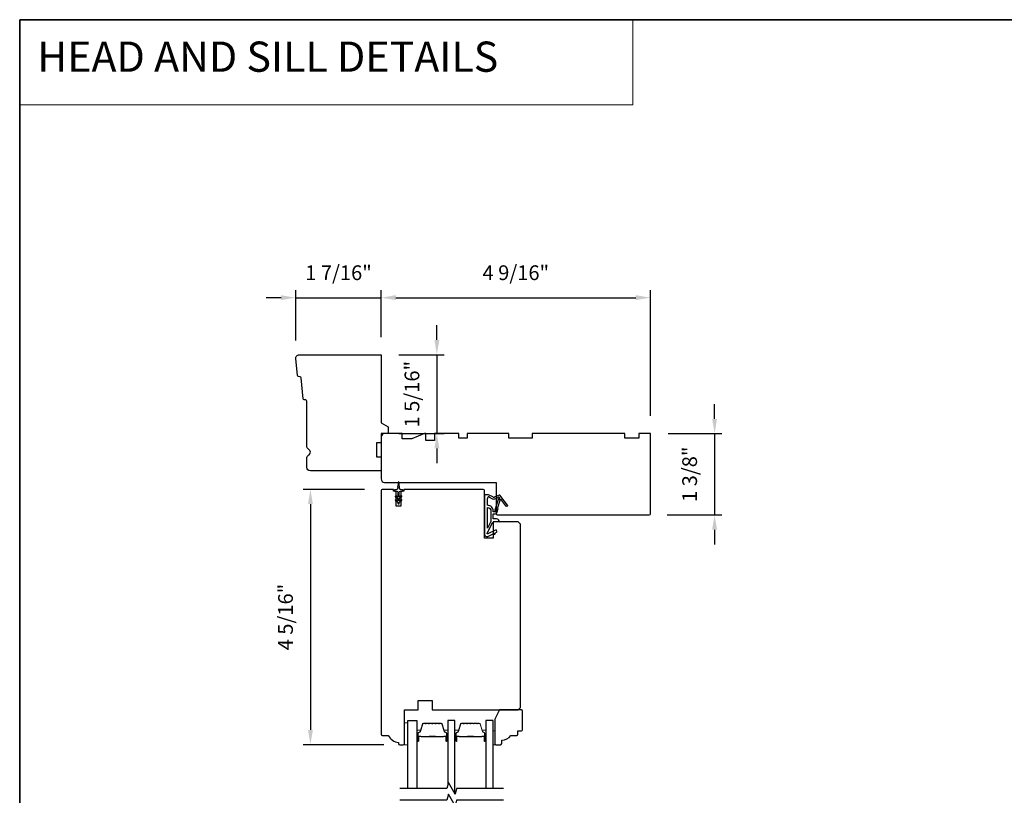
# Model space of a CAD drawing. Extents: x 3441 to 3642, y 217 to 426.
# Drawn here: x 3441 to 3457, y 345 to 359 of the extents above; entities that cross this region are included whole.
import ezdxf

# ---------------------------------------------------------------- set-up
doc = ezdxf.new("R2010")
doc.units = 0
doc.header["$LTSCALE"] = 250
doc.header["$MEASUREMENT"] = 0
doc.header["$PDMODE"] = 3
doc.header["$PDSIZE"] = -2
doc.linetypes.add('HIDDEN', pattern=[0.375, 0.25, -0.125])
doc.layers.get('DEFPOINTS').update_dxf_attribs({"color": 2, "linetype": 'CONTINUOUS'})
for name, color, linetype, lineweight in [('1', 1, 'CONTINUOUS', 13), ('2', 2, 'CONTINUOUS', 25), ('5', 7, 'HIDDEN', 9), ('6', 6, 'CONTINUOUS', 5), ('8', 7, 'CONTINUOUS', 35), ('Butal', 9, 'CONTINUOUS', 15), ('Spacer Bar', 1, 'CONTINUOUS', 9), ('Wood', 7, 'CONTINUOUS', 25)]:
    doc.layers.add(name, color=color, linetype=linetype, lineweight=lineweight)
for name, color, linetype in [('7', 7, 'CONTINUOUS'), ('Glass', 6, 'CONTINUOUS'), ('MISCELLANEOUS', 6, 'CONTINUOUS')]:
    doc.layers.add(name, color=color, linetype=linetype)
doc.styles.add('BOLD', font='txt')
doc.styles.add('ROMANS', font='romans')
doc.dimstyles.new('LWDEC$0', dxfattribs={"dimscale": 0.125, "dimtxt": 2.5, "dimasz": 1, "dimexe": 1.25, "dimexo": 3, "dimgap": 2, "dimtad": 1, "dimtoh": 1, "dimdec": 4, "dimzin": 11, "dimdsep": 46, "dimlunit": 5, "dimtxsty": 'ROMANS', "dimcen": 0, "dimdle": 1.5, "dimazin": 0, "dimtfac": 1, "dimtdec": 4, "dimtix": 1, "dimtmove": 0, "dimatfit": 3, "dimfxl": 0, "dimfrac": 2, "dimtzin": 0, "dimarcsym": 0})

# ---------------------------------------------------------------- blocks, each defined once
blk = doc.blocks.new('11075 WEATHERSTRIP')
at = {"layer": 'MISCELLANEOUS'}
for points in [[(-4505.95, 16826.71), (-4505.87, 16826.77, 0.414214), (-4505.83, 16827.05), (-4509.15, 16831.36, 0.339454), (-4509.5, 16831.46), (-4511.61, 16830.58, -1.57384), (-4511.97, 16830.58), (-4514.04, 16831.54), (-4515.79, 16831.54), (-4515.79, 16814.54, 0.548619), (-4514.37, 16813.64), (-4512.33, 16814.59), (-4511.17, 16814.58), (-4511.38, 16815.03), (-4510.29, 16815.54), (-4510.71, 16816.44), (-4514.41, 16814.72, -0.719897), (-4514.67, 16815), (-4512.16, 16819.72, -0.244698), (-4511.93, 16819.88), (-4510.99, 16819.99), (-4509.29, 16819.9, 0.400552), (-4510.59, 16821.14), (-4511.99, 16821.14), (-4511.99, 16823.39), (-4510.99, 16823.39, 0.327819), (-4510.51, 16823.74), (-4509.92, 16825.65, -0.414214), (-4510.11, 16826.03), (-4509.09, 16829.31), (-4509.15, 16829.39, -1), (-4508.83, 16829.63), (-4506.69, 16826.85), (-4506.13, 16826.67, 0.244698)], [(-4511.11, 16824.64, -1), (-4511.11, 16824.24), (-4511.99, 16824.24), (-4511.99, 16824.55, 0.414214), (-4514.49, 16827.05), (-4514.49, 16829.79), (-4514.16, 16830.7, -1.044614), (-4513.79, 16830.54), (-4512.34, 16829.87, 0.210583), (-4511.29, 16829.85), (-4509.93, 16830.41, -0.876976), (-4509.58, 16830.61), (-4509.22, 16830.14), (-4509.84, 16829.56), (-4511.3, 16824.9, 0.506229)], [(-4514.49, 16826.05, -0.414214), (-4512.99, 16824.55), (-4512.99, 16820.07), (-4514.49, 16817.25)]]:
    blk.add_lwpolyline(points, format="xyb", close=True, dxfattribs=at)
blk = doc.blocks.new('*D695')
at = {"layer": '2', "color": 0, "linetype": 'ByBlock', "lineweight": -2}
for p, q in [((3452.321, 351.74), (3452.321, 351.99)), ((3451.534, 351.49), (3452.446, 351.49)), ((3452.321, 351.49), (3452.321, 350.112)), ((3451.514, 350.112), (3452.446, 350.112)), ((3452.321, 349.862), (3452.321, 349.612))]:
    blk.add_line(p, q, dxfattribs=at)
at = {"layer": '2', "color": 0}
for points in [[(3452.279, 351.74), (3452.362, 351.74), (3452.321, 351.49)], [(3452.279, 349.862), (3452.362, 349.862), (3452.321, 350.112)]]:
    blk.add_solid(points, dxfattribs=at)
at = {"layer": 'DEFPOINTS', "color": 0}
for p in [(3451.234, 351.49), (3451.214, 350.112), (3452.321, 350.112)]:
    blk.add_point(p, dxfattribs=at)
at = {"layer": '2', "color": 0, "insert": (3451.93, 350.801), "char_height": 0.25, "attachment_point": 5, "rotation": 90, "style": 'ROMANS'}
blk.add_mtext('1 3/8"', dxfattribs=at)
blk = doc.blocks.new('*D697')
at = {"layer": '2', "color": 0, "linetype": 'ByBlock', "lineweight": -2}
for p, q in [((3446.386, 350.545), (3445.343, 350.545)), ((3445.468, 350.295), (3445.468, 346.465)), ((3446.711, 346.215), (3445.343, 346.215))]:
    blk.add_line(p, q, dxfattribs=at)
at = {"layer": '2', "color": 0}
for points in [[(3445.426, 350.295), (3445.509, 350.295), (3445.468, 350.545)], [(3445.426, 346.465), (3445.509, 346.465), (3445.468, 346.215)]]:
    blk.add_solid(points, dxfattribs=at)
at = {"layer": 'DEFPOINTS', "color": 0}
for p in [(3446.686, 350.545), (3445.468, 346.215), (3447.011, 346.215)]:
    blk.add_point(p, dxfattribs=at)
at = {"layer": '2', "color": 0, "insert": (3445.077, 348.38), "char_height": 0.25, "attachment_point": 5, "rotation": 90, "style": 'ROMANS'}
blk.add_mtext('4 5/16"', dxfattribs=at)
blk = doc.blocks.new('*D698')
at = {"layer": '2', "color": 0, "linetype": 'ByBlock', "lineweight": -2}
for p, q in [((3444.969, 353.796), (3444.719, 353.796)), ((3445.219, 353.07), (3445.219, 353.921)), ((3445.219, 353.796), (3446.667, 353.796)), ((3446.667, 353.129), (3446.667, 353.921)), ((3446.917, 353.796), (3447.167, 353.796))]:
    blk.add_line(p, q, dxfattribs=at)
at = {"layer": '2', "color": 0}
for points in [[(3444.969, 353.838), (3444.969, 353.755), (3445.219, 353.796)], [(3446.917, 353.838), (3446.917, 353.755), (3446.667, 353.796)]]:
    blk.add_solid(points, dxfattribs=at)
at = {"layer": 'DEFPOINTS', "color": 0}
for p in [(3446.667, 353.796), (3446.667, 352.829), (3445.219, 352.77)]:
    blk.add_point(p, dxfattribs=at)
at = {"layer": '2', "color": 0, "insert": (3445.943, 354.187), "char_height": 0.25, "attachment_point": 5, "style": 'ROMANS'}
blk.add_mtext('1 7/16"', dxfattribs=at)
blk = doc.blocks.new('*D699')
at = {"layer": '2', "color": 0, "linetype": 'ByBlock', "lineweight": -2}
for p, q in [((3447.611, 353.079), (3447.611, 353.329)), ((3446.967, 352.829), (3447.736, 352.829)), ((3447.611, 352.829), (3447.611, 351.49)), ((3446.967, 351.49), (3447.736, 351.49)), ((3447.611, 351.24), (3447.611, 350.99))]:
    blk.add_line(p, q, dxfattribs=at)
at = {"layer": '2', "color": 0}
for points in [[(3447.57, 353.079), (3447.653, 353.079), (3447.611, 352.829)], [(3447.57, 351.24), (3447.653, 351.24), (3447.611, 351.49)]]:
    blk.add_solid(points, dxfattribs=at)
at = {"layer": 'DEFPOINTS', "color": 0}
for p in [(3446.667, 352.829), (3446.667, 351.49), (3447.611, 351.49)]:
    blk.add_point(p, dxfattribs=at)
at = {"layer": '2', "color": 0, "insert": (3447.221, 352.159), "char_height": 0.25, "attachment_point": 5, "rotation": 90, "style": 'ROMANS'}
blk.add_mtext('1 5/16"', dxfattribs=at)
blk = doc.blocks.new('*D700')
at = {"layer": '2', "color": 0, "linetype": 'ByBlock', "lineweight": -2}
for p, q in [((3446.667, 353.129), (3446.667, 353.921)), ((3446.917, 353.796), (3450.984, 353.796)), ((3451.234, 351.79), (3451.234, 353.921))]:
    blk.add_line(p, q, dxfattribs=at)
at = {"layer": '2', "color": 0}
for points in [[(3446.917, 353.838), (3446.917, 353.755), (3446.667, 353.796)], [(3450.984, 353.838), (3450.984, 353.755), (3451.234, 353.796)]]:
    blk.add_solid(points, dxfattribs=at)
at = {"layer": 'DEFPOINTS', "color": 0}
for p in [(3451.234, 353.796), (3446.667, 352.829), (3451.234, 351.49)]:
    blk.add_point(p, dxfattribs=at)
at = {"layer": '2', "color": 0, "insert": (3448.95, 354.187), "char_height": 0.25, "attachment_point": 5, "style": 'ROMANS'}
blk.add_mtext('4 9/16"', dxfattribs=at)

msp = doc.modelspace()

# ---------------------------------------------------------------- linework, layer by layer
at = {"layer": '1', "linetype": 'Continuous'}
msp.add_lwpolyline([(3440.53746, 358.50994), (3450.9362, 358.50994), (3450.9362, 357.06455), (3440.53746, 357.06455)], close=True, dxfattribs=at)
at = {"layer": '6'}
for points in [[(3447.11949, 346.21451), (3447.11949, 346.58853), (3447.06043, 346.58853), (3447.06043, 346.21451)], [(3448.56419, 346.45076), (3448.59372, 346.45076), (3448.59372, 346.21454), (3448.56419, 346.21454)]]:
    msp.add_lwpolyline(points, close=True, dxfattribs=at)
at = {"layer": '7', "flags": 128}
for points in [[(3448.74113, 345.47434), (3447.94648, 345.47434), (3447.9201, 345.37591), (3447.80645, 345.57276), (3447.78008, 345.47434), (3446.98543, 345.47434)], [(3448.74113, 345.27749), (3447.94648, 345.27749), (3447.9201, 345.17906), (3447.80645, 345.37591), (3447.78008, 345.27749), (3446.98543, 345.27749)]]:
    msp.add_lwpolyline(points, dxfattribs=at)
at = {"layer": '8', "linetype": 'Continuous'}
msp.add_lwpolyline([(3440.53746, 358.50994), (3474.61078, 358.50994), (3474.61078, 327.20714), (3440.53746, 327.20714)], close=True, dxfattribs=at)
at = {"layer": 'Butal'}
for points in [[(3447.27303, 346.28891), (3447.27303, 346.45341, -0.41421356), (3447.28287, 346.46325), (3447.33503, 346.46325), (3447.32768, 346.43922, -0.32975055), (3447.31354, 346.42876), (3447.30885, 346.42876, 0.41421356), (3447.28878, 346.40868), (3447.28878, 346.27906), (3447.28287, 346.27906, -0.41421356)], [(3447.79656, 346.28891), (3447.79656, 346.45341, 0.41421356), (3447.78672, 346.46325), (3447.73456, 346.46325), (3447.74191, 346.43922, 0.32975055), (3447.75605, 346.42876), (3447.76074, 346.42876, -0.41421356), (3447.78081, 346.40868), (3447.78081, 346.27906), (3447.78672, 346.27906, 0.41421356)], [(3447.91861, 346.28891), (3447.91861, 346.45341, -0.41421356), (3447.92845, 346.46325), (3447.98061, 346.46325), (3447.97326, 346.43922, -0.32975055), (3447.95912, 346.42876), (3447.95443, 346.42876, 0.41421356), (3447.93436, 346.40868), (3447.93436, 346.27906), (3447.92845, 346.27906, -0.41421356)], [(3448.44214, 346.28891), (3448.44214, 346.45341, 0.41421356), (3448.4323, 346.46325), (3448.38014, 346.46325), (3448.38749, 346.43922, 0.32975055), (3448.40163, 346.42876), (3448.40632, 346.42876, -0.41421356), (3448.42639, 346.40868), (3448.42639, 346.27906), (3448.4323, 346.27906, 0.41421356)]]:
    msp.add_lwpolyline(points, format="xyb", close=True, dxfattribs=at)
at = {"layer": 'Glass', "color": 1}
for points in [[(3447.11949, 345.47434), (3447.11949, 346.62589), (3447.27303, 346.62589), (3447.27303, 345.47434)], [(3447.91861, 345.3785), (3447.91861, 346.62589), (3447.79656, 346.62589), (3447.79656, 345.53585)], [(3448.56419, 345.47434), (3448.56419, 346.62589), (3448.44214, 346.62589), (3448.44214, 345.47434)]]:
    msp.add_lwpolyline(points, dxfattribs=at)
at = {"layer": 'MISCELLANEOUS'}
msp.add_lwpolyline([(3446.9103, 350.35385), (3446.9502, 350.32592), (3446.9502, 350.31096, 1), (3446.97382, 350.31096), (3446.97382, 350.32592), (3447.01371, 350.35385, 0.99999999), (3447.00242, 350.36998), (3446.97382, 350.34995), (3446.97382, 350.3897), (3447.01371, 350.41763, 1), (3447.00242, 350.43376), (3446.97382, 350.41373), (3446.97382, 350.49599, -0.41421356), (3446.9935, 350.51568), (3447.02598, 350.51568, 0.90040404), (3447.02803, 350.53515), (3446.98969, 350.5433, -0.31649848), (3446.98199, 350.5516), (3446.98089, 350.55968, -0.45372295), (3446.97769, 350.58317), (3446.96591, 350.66975, 0.87312428), (3446.95811, 350.66975), (3446.94632, 350.58317, -0.45372295), (3446.94313, 350.55968), (3446.94202, 350.5516, -0.31649848), (3446.93432, 350.5433), (3446.89598, 350.53515, 0.90040404), (3446.89803, 350.51568), (3446.93051, 350.51568, -0.41421356), (3446.9502, 350.49599), (3446.9502, 350.41373), (3446.92159, 350.43376, 1), (3446.9103, 350.41763), (3446.9502, 350.3897), (3446.9502, 350.34995), (3446.92159, 350.36998, 0.99999999), (3446.9103, 350.35385)], format="xyb", dxfattribs=at)
at = {"layer": 'Spacer Bar'}
for points in [[(3447.48828, 346.58136, 0.2262769), (3447.48439, 346.57951), (3447.48168, 346.57616, -0.47697553), (3447.47391, 346.57616), (3447.4712, 346.57951, 0.2262769), (3447.46731, 346.58136), (3447.43128, 346.58136, 0.2262769), (3447.42739, 346.57951), (3447.42468, 346.57616, -0.47697553), (3447.41691, 346.57616), (3447.4142, 346.57951, 0.2262769), (3447.41031, 346.58136), (3447.38572, 346.58136, 0.32975055), (3447.3669, 346.56743), (3447.32767, 346.43911, -0.32975055), (3447.31315, 346.42836), (3447.30846, 346.42836, 0.41421356), (3447.28878, 346.40868), (3447.28878, 346.27906, 1), (3447.30378, 346.27906), (3447.30378, 346.35244, -0.41421356), (3447.30968, 346.35834), (3447.32984, 346.35834), (3447.32984, 346.36284), (3447.31109, 346.36284, 0.41421356), (3447.29928, 346.35103), (3447.29928, 346.27906, -1), (3447.29328, 346.27906), (3447.29328, 346.40868, -0.41421356), (3447.30846, 346.42386), (3447.31315, 346.42386, 0.32975055), (3447.33197, 346.43779), (3447.3712, 346.56612, -0.32975055), (3447.38572, 346.57686), (3447.41031, 346.57686, -0.2262769), (3447.4107, 346.57668), (3447.41341, 346.57333, 0.47697553), (3447.42818, 346.57333), (3447.43089, 346.57668, -0.2262769), (3447.43128, 346.57686), (3447.46731, 346.57686, -0.2262769), (3447.4677, 346.57668), (3447.47041, 346.57333, 0.47697553), (3447.48518, 346.57333), (3447.48789, 346.57668, -0.2262769), (3447.48828, 346.57686), (3447.52426, 346.57686, -0.25663287), (3447.5247, 346.57668), (3447.52741, 346.57333, 0.47697553), (3447.54218, 346.57333), (3447.54489, 346.57668, -0.2262769), (3447.54528, 346.57686), (3447.58125, 346.57686, -0.25663287), (3447.5817, 346.57668), (3447.58441, 346.57333, 0.47697553), (3447.59918, 346.57333), (3447.60189, 346.57668, -0.2262769), (3447.60228, 346.57686), (3447.63825, 346.57686, -0.25663287), (3447.6387, 346.57668), (3447.64141, 346.57333, 0.47697553), (3447.65618, 346.57333), (3447.65889, 346.57668, -0.2262769), (3447.65928, 346.57686), (3447.68387, 346.57686, -0.32975055), (3447.69839, 346.56612), (3447.73762, 346.43779, 0.32975055), (3447.75644, 346.42386), (3447.76113, 346.42386, -0.41421356), (3447.77631, 346.40868), (3447.77631, 346.27906, -1), (3447.77031, 346.27906), (3447.77031, 346.35103, 0.41421356), (3447.7585, 346.36284), (3447.73975, 346.36284), (3447.73975, 346.35834), (3447.75991, 346.35834, -0.41421356), (3447.76581, 346.35244), (3447.76581, 346.27906, 1), (3447.78081, 346.27906), (3447.78081, 346.40868, 0.41421356), (3447.76113, 346.42836), (3447.75644, 346.42836, -0.32975055), (3447.74192, 346.43911), (3447.70269, 346.56743, 0.32975055), (3447.68387, 346.58136), (3447.65928, 346.58136, 0.2262769), (3447.65539, 346.57951), (3447.65268, 346.57616, -0.47697553), (3447.64491, 346.57616), (3447.6422, 346.57951, 0.2262769), (3447.63831, 346.58136), (3447.60228, 346.58136, 0.2262769), (3447.59839, 346.57951), (3447.59568, 346.57616, -0.47697553), (3447.58791, 346.57616), (3447.5852, 346.57951, 0.2262769), (3447.58131, 346.58136), (3447.54528, 346.58136, 0.2262769), (3447.54139, 346.57951), (3447.53868, 346.57616, -0.47697553), (3447.53091, 346.57616), (3447.5282, 346.57951, 0.2262769), (3447.52431, 346.58136)], [(3448.13386, 346.58136, 0.2262769), (3448.12997, 346.57951), (3448.12726, 346.57616, -0.47697553), (3448.11949, 346.57616), (3448.11678, 346.57951, 0.2262769), (3448.11289, 346.58136), (3448.07686, 346.58136, 0.2262769), (3448.07297, 346.57951), (3448.07026, 346.57616, -0.47697553), (3448.06249, 346.57616), (3448.05978, 346.57951, 0.2262769), (3448.05589, 346.58136), (3448.0313, 346.58136, 0.32975055), (3448.01248, 346.56743), (3447.97325, 346.43911, -0.32975055), (3447.95873, 346.42836), (3447.95404, 346.42836, 0.41421356), (3447.93436, 346.40868), (3447.93436, 346.27906, 1), (3447.94936, 346.27906), (3447.94936, 346.35244, -0.41421356), (3447.95526, 346.35834), (3447.97542, 346.35834), (3447.97542, 346.36284), (3447.95667, 346.36284, 0.41421356), (3447.94486, 346.35103), (3447.94486, 346.27906, -1), (3447.93886, 346.27906), (3447.93886, 346.40868, -0.41421356), (3447.95404, 346.42386), (3447.95873, 346.42386, 0.32975055), (3447.97755, 346.43779), (3448.01678, 346.56612, -0.32975055), (3448.0313, 346.57686), (3448.05589, 346.57686, -0.2262769), (3448.05628, 346.57668), (3448.05899, 346.57333, 0.47697553), (3448.07376, 346.57333), (3448.07647, 346.57668, -0.2262769), (3448.07686, 346.57686), (3448.11289, 346.57686, -0.2262769), (3448.11328, 346.57668), (3448.11599, 346.57333, 0.47697553), (3448.13076, 346.57333), (3448.13347, 346.57668, -0.2262769), (3448.13386, 346.57686), (3448.16984, 346.57686, -0.25663287), (3448.17028, 346.57668), (3448.17299, 346.57333, 0.47697553), (3448.18776, 346.57333), (3448.19047, 346.57668, -0.2262769), (3448.19086, 346.57686), (3448.22683, 346.57686, -0.25663287), (3448.22728, 346.57668), (3448.22999, 346.57333, 0.47697553), (3448.24476, 346.57333), (3448.24747, 346.57668, -0.2262769), (3448.24786, 346.57686), (3448.28383, 346.57686, -0.25663287), (3448.28428, 346.57668), (3448.28699, 346.57333, 0.47697553), (3448.30176, 346.57333), (3448.30447, 346.57668, -0.2262769), (3448.30486, 346.57686), (3448.32945, 346.57686, -0.32975055), (3448.34397, 346.56612), (3448.3832, 346.43779, 0.32975055), (3448.40202, 346.42386), (3448.40671, 346.42386, -0.41421356), (3448.42189, 346.40868), (3448.42189, 346.27906, -1), (3448.41589, 346.27906), (3448.41589, 346.35103, 0.41421356), (3448.40408, 346.36284), (3448.38533, 346.36284), (3448.38533, 346.35834), (3448.40549, 346.35834, -0.41421356), (3448.41139, 346.35244), (3448.41139, 346.27906, 1), (3448.42639, 346.27906), (3448.42639, 346.40868, 0.41421356), (3448.40671, 346.42836), (3448.40202, 346.42836, -0.32975055), (3448.3875, 346.43911), (3448.34827, 346.56743, 0.32975055), (3448.32945, 346.58136), (3448.30486, 346.58136, 0.2262769), (3448.30097, 346.57951), (3448.29826, 346.57616, -0.47697553), (3448.29049, 346.57616), (3448.28778, 346.57951, 0.2262769), (3448.28389, 346.58136), (3448.24786, 346.58136, 0.2262769), (3448.24397, 346.57951), (3448.24126, 346.57616, -0.47697553), (3448.23349, 346.57616), (3448.23078, 346.57951, 0.2262769), (3448.22689, 346.58136), (3448.19086, 346.58136, 0.2262769), (3448.18697, 346.57951), (3448.18426, 346.57616, -0.47697553), (3448.17649, 346.57616), (3448.17378, 346.57951, 0.2262769), (3448.16989, 346.58136)], [(3447.31239, 346.35634), (3447.33725, 346.35634, -0.22906983), (3447.34357, 346.35342, 0.22448136), (3447.34898, 346.35087), (3447.47814, 346.35087, 0.28963953), (3447.48447, 346.35486, -0.27273596), (3447.4933, 346.36084), (3447.57629, 346.36084, -0.27273609), (3447.58512, 346.35486, 0.28963953), (3447.59145, 346.35087), (3447.72061, 346.35087, 0.22448136), (3447.72602, 346.35342, -0.22906983), (3447.73234, 346.35634), (3447.7572, 346.35634), (3447.7572, 346.35834), (3447.73236, 346.35834, 0.22858496), (3447.72447, 346.35469, -0.22448136), (3447.72061, 346.35287), (3447.59145, 346.35287, -0.28963953), (3447.58693, 346.35572, 0.27414127), (3447.57635, 346.36284), (3447.49324, 346.36284, 0.27414127), (3447.48266, 346.35572, -0.28963953), (3447.47814, 346.35287), (3447.34898, 346.35287, -0.22448136), (3447.34512, 346.35469, 0.22858496), (3447.33723, 346.35834), (3447.31239, 346.35834)], [(3447.95797, 346.35634), (3447.98283, 346.35634, -0.22906983), (3447.98915, 346.35342, 0.22448136), (3447.99456, 346.35087), (3448.12372, 346.35087, 0.28963953), (3448.13005, 346.35486, -0.27273596), (3448.13888, 346.36084), (3448.22187, 346.36084, -0.27273609), (3448.2307, 346.35486, 0.28963953), (3448.23703, 346.35087), (3448.36619, 346.35087, 0.22448136), (3448.3716, 346.35342, -0.22906983), (3448.37792, 346.35634), (3448.40278, 346.35634), (3448.40278, 346.35834), (3448.37794, 346.35834, 0.22858496), (3448.37005, 346.35469, -0.22448136), (3448.36619, 346.35287), (3448.23703, 346.35287, -0.28963953), (3448.23251, 346.35572, 0.27414127), (3448.22193, 346.36284), (3448.13882, 346.36284, 0.27414127), (3448.12824, 346.35572, -0.28963953), (3448.12372, 346.35287), (3447.99456, 346.35287, -0.22448136), (3447.9907, 346.35469, 0.22858496), (3447.98281, 346.35834), (3447.95797, 346.35834)]]:
    msp.add_lwpolyline(points, format="xyb", close=True, dxfattribs=at)
for points in [[(3447.47818, 346.35287, -0.00188508), (3447.47814, 346.35287), (3447.34898, 346.35287, -0.22448136), (3447.34512, 346.35469, 0.22858496), (3447.33723, 346.35834), (3447.31239, 346.35834), (3447.31239, 346.35634), (3447.33725, 346.35634, -0.22906983), (3447.34357, 346.35342, 0.22448136), (3447.34898, 346.35087), (3447.47814, 346.35087, -0.21424516), (3447.47959, 346.35021, 0.21424516), (3447.48482, 346.34787), (3447.58477, 346.34787, 0.21424516), (3447.59, 346.35021, -0.21424516), (3447.59145, 346.35087), (3447.72061, 346.35087, 0.22448136), (3447.72602, 346.35342, -0.22906983), (3447.73234, 346.35634), (3447.7572, 346.35634), (3447.7572, 346.35834), (3447.73236, 346.35834, 0.22858496), (3447.72447, 346.35469, -0.22448136), (3447.72061, 346.35287), (3447.59145, 346.35287, 0.21424516), (3447.5885, 346.35154, -0.21424516), (3447.58477, 346.34987), (3447.48482, 346.34987, -0.21424516), (3447.48109, 346.35154, 0.21424516), (3447.47814, 346.35287)], [(3448.12376, 346.35287, -0.00188508), (3448.12372, 346.35287), (3447.99456, 346.35287, -0.22448136), (3447.9907, 346.35469, 0.22858496), (3447.98281, 346.35834), (3447.95797, 346.35834), (3447.95797, 346.35634), (3447.98283, 346.35634, -0.22906983), (3447.98915, 346.35342, 0.22448136), (3447.99456, 346.35087), (3448.12372, 346.35087, -0.21424516), (3448.12517, 346.35021, 0.21424516), (3448.1304, 346.34787), (3448.23035, 346.34787, 0.21424516), (3448.23558, 346.35021, -0.21424516), (3448.23703, 346.35087), (3448.36619, 346.35087, 0.22448136), (3448.3716, 346.35342, -0.22906983), (3448.37792, 346.35634), (3448.40278, 346.35634), (3448.40278, 346.35834), (3448.37794, 346.35834, 0.22858496), (3448.37005, 346.35469, -0.22448136), (3448.36619, 346.35287), (3448.23703, 346.35287, 0.21424516), (3448.23408, 346.35154, -0.21424516), (3448.23035, 346.34987), (3448.1304, 346.34987, -0.21424516), (3448.12667, 346.35154, 0.21424516), (3448.12372, 346.35287)]]:
    msp.add_lwpolyline(points, format="xyb", dxfattribs=at)
at = {"layer": 'Wood'}
for points in [[(3446.66675, 351.67639), (3446.78486, 351.6082), (3446.78486, 351.49009), (3446.66675, 351.49009), (3446.66675, 351.33261), (3446.58801, 351.33261), (3446.58801, 351.09639), (3446.66675, 351.09639), (3446.66675, 350.86017), (3445.46597, 350.86017, -0.41421356), (3445.40691, 350.91922), (3445.40691, 351.07284, -0.26794919), (3445.43644, 351.12398, 0.57735027), (3445.43644, 351.22627, -0.26794919), (3445.40691, 351.27741), (3445.40691, 352.04127, 0.39139246), (3445.38877, 352.06089), (3445.36206, 352.06299, -0.36397023), (3445.34401, 352.08073), (3445.30972, 352.43685, 0.36397023), (3445.29167, 352.45459), (3445.26496, 352.45669, -0.36397023), (3445.24691, 352.47443), (3445.21903, 352.76395, -0.44261709), (3445.27782, 352.82866), (3446.66675, 352.82866)], [(3448.63525, 350.11214), (3451.21398, 350.11214, 0.41421356), (3451.23367, 350.13182), (3451.23367, 351.49009), (3451.03682, 351.49009), (3451.03682, 351.41135), (3450.8006, 351.41135), (3450.8006, 351.49009), (3449.2258, 351.49009), (3449.2258, 351.41135), (3448.8321, 351.41135), (3448.8321, 351.49009), (3448.12344, 351.49009), (3448.12344, 351.41135), (3447.98564, 351.41135), (3447.98564, 351.49009), (3447.5695, 351.49009), (3447.5695, 351.37198), (3447.42383, 351.37198), (3447.42383, 351.49009), (3447.40414, 351.49009), (3447.18761, 351.4015), (3447.02108, 351.4015), (3447.02108, 351.49009), (3446.7258, 351.49009, 0.41421356), (3446.66675, 351.43103), (3446.66675, 350.72237, 0.41421356), (3446.7258, 350.66332), (3448.61556, 350.66332), (3448.61556, 350.13182, 0.41421356)], [(3446.66673, 350.52552), (3446.66673, 346.39167, 0.41421356), (3446.68642, 346.37199), (3446.78484, 346.37199, 0.23812493), (3446.96201, 346.25388), (3446.96201, 346.23419, 0.41421356), (3446.98169, 346.21451), (3447.04075, 346.21451, 0.41421356), (3447.06043, 346.23419), (3447.06043, 346.80506), (3447.29665, 346.80506), (3447.29665, 346.96254), (3447.53287, 346.96254), (3447.53287, 346.80506), (3448.98956, 346.80506), (3449.02893, 346.84443), (3449.02893, 349.95466), (3448.98956, 349.99403), (3448.56633, 349.99403), (3448.56633, 349.71844), (3448.4187, 349.71844), (3448.4187, 350.52552, 0.41421356), (3448.39901, 350.54521), (3447.05059, 350.54521), (3447.05059, 350.51568), (3447.00138, 350.51568), (3447.00138, 350.25977), (3446.92264, 350.25977), (3446.92264, 350.51568), (3446.87342, 350.51568), (3446.87342, 350.54521), (3446.68642, 350.54521, 0.41421356)], [(3448.98584, 346.39167), (3448.98584, 346.45073), (3449.0449, 346.45073, 0.41421356), (3449.06458, 346.47041), (3449.06458, 346.78537, 0.41421356), (3449.0449, 346.80506), (3448.671, 346.80506), (3448.59214, 346.64758), (3448.59214, 346.23419, 0.41421356), (3448.61183, 346.21451), (3448.69057, 346.21451, 0.41421356), (3448.71025, 346.23419), (3448.71025, 346.29325, 0.23606798), (3448.86773, 346.37199), (3448.96616, 346.37199, 0.41421356)]]:
    msp.add_lwpolyline(points, format="xyb", close=True, dxfattribs=at)

# ---------------------------------------------------------------- block references
at = {"layer": 'MISCELLANEOUS', "xscale": 0.03937, "yscale": 0.03937, "zscale": 0.03937}
msp.add_blockref('11075 WEATHERSTRIP', (3626.20541, -312.20518), dxfattribs=at)

# ---------------------------------------------------------------- texts
at = {"layer": '5', "linetype": 'Continuous', "lineweight": 20, "style": 'BOLD'}
msp.add_text('HEAD AND SILL DETAILS', height=0.511808, dxfattribs=at).set_placement((3440.83559, 357.62688))

# ---------------------------------------------------------------- dimensions: what is measured, and where the dimension line sits
at = {"layer": '2'}
for base, p1, p2, picture, middle in [((3446.66675, 353.7964), (3445.21876, 352.76961), (3446.66675, 352.82866), '*D698', (3445.94275, 354.18688)), ((3451.23367, 353.7964), (3446.66675, 352.82866), (3451.23367, 351.49009), '*D700', (3448.95021, 354.18688))]:
    dim = msp.add_linear_dim(base=base, p1=p1, p2=p2, dimstyle='LWDEC$0', override={"dimscale": 0.1, "dimasz": 2.5, "dimpost": '"', "dimarcsym": 1}, dxfattribs=at)
    dim.commit()
    dim.dimension.update_dxf_attribs({"geometry": picture, "text_midpoint": middle})
for base, p1, p2, picture, middle in [((3447.61138, 351.49009), (3446.66675, 352.82866), (3446.66675, 351.49009), '*D699', (3447.2209, 352.15938)), ((3452.3206504284, 350.1121370238), (3451.2336697317, 351.4900870238), (3451.2139847317, 350.1121370238), '*D695', (3451.9301742379, 350.8011120238))]:
    dim = msp.add_linear_dim(base=base, p1=p1, p2=p2, angle=90, dimstyle='LWDEC$0', override={"dimscale": 0.1, "dimasz": 2.5, "dimpost": '"', "dimarcsym": 1}, dxfattribs=at)
    dim.commit()
    dim.dimension.update_dxf_attribs({"geometry": picture, "text_midpoint": middle})
dim = msp.add_linear_dim(base=(3445.46752, 346.21451), p1=(3446.68642, 350.54521), p2=(3447.01122, 346.21451), angle=90, dimstyle='LWDEC$0', override={"dimscale": 0.1, "dimasz": 2.5, "dimpost": '"', "dimarcsym": 1}, dxfattribs=at)
dim.commit()
dim.dimension.update_dxf_attribs({"geometry": '*D697', "text_midpoint": (3445.46752, 348.37986), "dimtype": 160})

doc.saveas('drawing.dxf')
